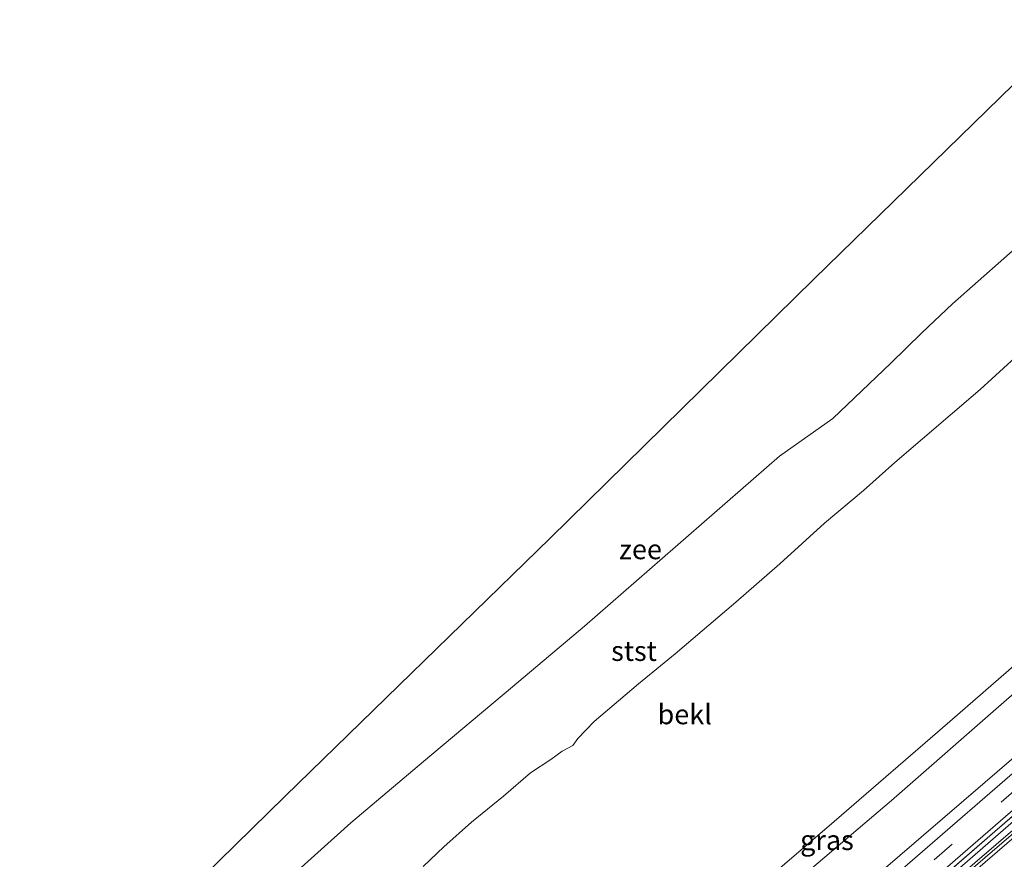
# Model space of a CAD drawing. Units: metres. Extents: x 130621 to 140000, y 550750 to 556907.
# Drawn here: x 138558 to 138682, y 555685 to 555791 of the extents above; entities that cross this region are included whole.
import ezdxf
from ezdxf.enums import TextEntityAlignment as Align

# ---------------------------------------------------------------- set-up
doc = ezdxf.new("R2010")
doc.units = ezdxf.units.M
doc.linetypes.add('IE-TERREINAFSCHEIDING', pattern=[10, 8, -2])
doc.linetypes.add('VW-3-9_STREEP', pattern=[12, 3, -9])
for name, color, linetype, lineweight in [('B-ME-BV-GELEIDECONSTRUCTIE-GELEIDERAIL-L-B1', 213, 'BV-GELEIDERAIL', 18), ('B-ME-GW-KRUINLIJN-L-B1', 93, 'Continuous', 18), ('B-ME-GW-TEENLIJN-L-B1', 93, 'Continuous', 18), ('B-ME-IE-GRASLAND-GV-B6', 93, 'Continuous', 18), ('B-ME-IE-TERREINAFSCHEIDING-RASTERHEKWERK-L-B1', 8, 'IE-TERREINAFSCHEIDING', 18), ('B-ME-OB-BEKLEDING-GV-B6', 253, 'Continuous', 18), ('B-ME-OB-WATERLIJN-L-B1', 133, 'OB-WATERLIJN', 18), ('B-ME-OG-WATER-GV-B6', 153, 'Continuous', 18), ('B-ME-VH-VERH_SOORT-BETON-OVERIG-GV-B6', 8, 'IE-TERREINAFSCHEIDING-NATUURLIJK-HOUTWAL', 18), ('B-ME-VH-VERH_SOORT-BITUMEN-GV-B6', 8, 'IE-TERREINAFSCHEIDING-NATUURLIJK-HOUTWAL', 18), ('B-ME-VW-MARKERING-39STREEP-015-L-B1', 255, 'VW-3-9_STREEP', 18)]:
    doc.layers.add(name, color=color, linetype=linetype, lineweight=lineweight)
doc.layers.add('B-ME-KG-KADASTRAAL-OPNAMEDTMGRENS-L-B1', color=10, linetype='Continuous')
doc.styles.add('NLCS-ISO', font='NLCS-ISO.TTF')
doc.linetypes.add('BV-GELEIDERAIL', pattern='A,10,-3,[108,NLCS.SHX,S=1,R=0,X=0,Y=0],-3', length=16)
doc.linetypes.add('IE-TERREINAFSCHEIDING-NATUURLIJK-HOUTWAL', pattern='A,7,-1.5,[67,NLCS.SHX,S=0.75,R=45,X=0,Y=0],-1.5,7,-1.5,[70,NLCS.SHX,S=0.75,R=0,X=0,Y=0],-1.5', length=20)
doc.linetypes.add('OB-WATERLIJN', pattern='A,10,[32,NLCS.SHX,S=2,R=0,X=0,Y=0],-12', length=22)

msp = doc.modelspace()

# ---------------------------------------------------------------- linework, layer by layer
at = {"layer": 'B-ME-BV-GELEIDECONSTRUCTIE-GELEIDERAIL-L-B1'}
msp.add_polyline3d([(138598.887, 555615.669, 4.993), (138604.826, 555620.807, 5.02), (138626.006, 555639.106, 5.024), (138632.388, 555644.615, 5.008), (138650.128, 555659.961, 5.033), (138673.546, 555680.262, 4.988), (138692.622, 555696.678, 5), (138716.599, 555717.425, 5.029), (138740.645, 555738.17, 5.012)], dxfattribs=at)
at = {"layer": 'B-ME-GW-KRUINLIJN-L-B1'}
for points in [[(138588.222, 555627.436, 7.703), (138602.85, 555640.148, 7.723), (138623.553, 555657.954, 7.739), (138642.649, 555674.609, 7.739), (138660.796, 555690.17, 7.745), (138675.383, 555702.802, 7.745), (138691.191, 555716.551, 7.695), (138704.658, 555728.194, 7.701), (138722.716, 555743.762, 7.698), (138729.76, 555749.982, 7.677)], [(138731.537, 555748.054, 7.671), (138718.462, 555736.659, 7.693), (138698.529, 555719.379, 7.76), (138682.494, 555705.521, 7.782), (138668.002, 555692.845, 7.776), (138653.735, 555680.691, 7.779), (138639.866, 555668.708, 7.776), (138626.413, 555657.118, 7.789), (138613.725, 555646.301, 7.814), (138600.293, 555634.687, 7.763), (138589.792, 555625.704, 7.786)], [(138739.759, 555739.132, 4.669), (138728.186, 555728.966, 4.669), (138712.28, 555715.301, 4.669), (138698.983, 555703.677, 4.698), (138684.632, 555691.327, 4.701), (138671.487, 555679.915, 4.691), (138656.293, 555666.936, 4.742), (138644.614, 555656.847, 4.729), (138632.262, 555646.272, 4.704), (138618.604, 555634.384, 4.739), (138606.491, 555623.969, 4.739), (138598.028, 555616.617, 4.7)]]:
    msp.add_polyline3d(points, dxfattribs=at)
at = {"layer": 'B-ME-GW-TEENLIJN-L-B1'}
for points in [[(138594.171, 555620.873, 4.812), (138609.454, 555634.312, 4.854), (138625.252, 555647.76, 4.879), (138639.508, 555660.321, 4.882), (138654.564, 555673.266, 4.914), (138666.375, 555683.593, 4.917), (138679.824, 555695.137, 4.927), (138691.625, 555705.329, 4.917), (138704.145, 555716.296, 4.901), (138717.885, 555728.087, 4.885), (138735.703, 555743.533, 4.914)], [(138740.507, 555738.32, 4.06), (138725.179, 555725.186, 4.092), (138705.01, 555707.831, 4.105), (138683.911, 555689.607, 4.101), (138667.462, 555675.483, 4.114), (138650.792, 555661.13, 4.12), (138633.787, 555646.286, 4.178), (138616.105, 555631.16, 4.19), (138598.614, 555615.97, 4.169)]]:
    msp.add_polyline3d(points, dxfattribs=at)
at = {"layer": 'B-ME-IE-GRASLAND-GV-B6'}
for points in [[(138589.792, 555625.704, 7.786), (138588.222, 555627.436, 7.703), (138602.85, 555640.148, 7.723), (138623.553, 555657.954, 7.739), (138642.649, 555674.609, 7.739), (138660.796, 555690.17, 7.745), (138675.383, 555702.802, 7.745), (138691.191, 555716.551, 7.695), (138704.658, 555728.194, 7.701), (138722.716, 555743.762, 7.698), (138729.76, 555749.982, 7.677), (138731.537, 555748.054, 7.671), (138718.462, 555736.659, 7.693), (138698.529, 555719.379, 7.76), (138682.494, 555705.521, 7.782), (138668.002, 555692.845, 7.776), (138653.735, 555680.691, 7.779), (138639.866, 555668.708, 7.776), (138626.413, 555657.118, 7.789), (138613.725, 555646.301, 7.814), (138600.293, 555634.687, 7.763), (138589.792, 555625.704, 7.786)], [(138594.171, 555620.873, 4.812), (138589.792, 555625.704, 7.786), (138600.293, 555634.687, 7.763), (138613.725, 555646.301, 7.814), (138626.413, 555657.118, 7.789), (138639.866, 555668.708, 7.776), (138653.735, 555680.691, 7.779), (138668.002, 555692.845, 7.776), (138682.494, 555705.521, 7.782), (138698.529, 555719.379, 7.76), (138718.462, 555736.659, 7.693), (138731.537, 555748.054, 7.671), (138735.703, 555743.533, 4.914), (138717.885, 555728.087, 4.885), (138704.145, 555716.296, 4.901), (138691.625, 555705.329, 4.917), (138679.824, 555695.137, 4.927), (138666.375, 555683.593, 4.917), (138654.564, 555673.266, 4.914), (138639.508, 555660.321, 4.882), (138625.252, 555647.76, 4.879), (138609.454, 555634.312, 4.854), (138594.171, 555620.873, 4.812)], [(138595.007, 555619.951, 4.768), (138594.171, 555620.873, 4.812), (138609.454, 555634.312, 4.854), (138625.252, 555647.76, 4.879), (138639.508, 555660.321, 4.882), (138654.564, 555673.266, 4.914), (138666.375, 555683.593, 4.917), (138679.824, 555695.137, 4.927), (138691.625, 555705.329, 4.917), (138704.145, 555716.296, 4.901), (138717.885, 555728.087, 4.885), (138735.703, 555743.533, 4.914), (138736.728, 555742.421, 4.733), (138722.533, 555730.162, 4.73), (138705.03, 555715.021, 4.717), (138689.503, 555701.678, 4.727), (138673.796, 555688.056, 4.73), (138661.824, 555677.666, 4.833), (138642.504, 555661.03, 4.833), (138626.235, 555646.891, 4.824), (138608.954, 555631.98, 4.805), (138595.007, 555619.951, 4.768)], [(138599.07, 555617.989, 4.737), (138597.182, 555617.152, 4.803), (138663.071, 555674.105, 4.783), (138674.784, 555684.214, 4.717), (138691.248, 555698.517, 4.717), (138708.532, 555713.473, 4.717), (138722.688, 555725.532, 4.711), (138739.107, 555739.839, 4.717), (138739.484, 555739.43, 4.705), (138726.461, 555728.163, 4.705), (138710.558, 555714.584, 4.743), (138694.532, 555700.608, 4.737), (138681.024, 555688.93, 4.737), (138663.457, 555673.654, 4.733), (138599.07, 555617.989, 4.737)], [(138598.028, 555616.617, 4.7), (138599.07, 555617.989, 4.737), (138663.457, 555673.654, 4.733), (138681.024, 555688.93, 4.737), (138694.532, 555700.608, 4.737), (138710.558, 555714.584, 4.743), (138726.461, 555728.163, 4.705), (138739.484, 555739.43, 4.705), (138739.759, 555739.132, 4.669), (138728.186, 555728.966, 4.669), (138712.28, 555715.301, 4.669), (138698.983, 555703.677, 4.698), (138684.632, 555691.327, 4.701), (138671.487, 555679.915, 4.691), (138656.293, 555666.936, 4.742), (138644.614, 555656.847, 4.729), (138632.262, 555646.272, 4.704), (138618.604, 555634.384, 4.739), (138606.491, 555623.969, 4.739), (138598.028, 555616.617, 4.7)], [(138598.614, 555615.97, 4.169), (138598.028, 555616.617, 4.7), (138606.491, 555623.969, 4.739), (138618.604, 555634.384, 4.739), (138632.262, 555646.272, 4.704), (138644.614, 555656.847, 4.729), (138656.293, 555666.936, 4.742), (138671.487, 555679.915, 4.691), (138684.632, 555691.327, 4.701), (138698.983, 555703.677, 4.698), (138712.28, 555715.301, 4.669), (138728.186, 555728.966, 4.669), (138739.759, 555739.132, 4.669), (138740.507, 555738.32, 4.06), (138725.179, 555725.186, 4.092), (138705.01, 555707.831, 4.105), (138683.911, 555689.607, 4.101), (138667.462, 555675.483, 4.114), (138650.792, 555661.13, 4.12), (138633.787, 555646.286, 4.178), (138616.105, 555631.16, 4.19), (138598.614, 555615.97, 4.169)]]:
    msp.add_polyline3d(points, dxfattribs=at)
at = {"layer": 'B-ME-IE-TERREINAFSCHEIDING-RASTERHEKWERK-L-B1'}
msp.add_polyline3d([(138739.484, 555739.43, 4.705), (138726.461, 555728.163, 4.705), (138710.558, 555714.584, 4.743), (138694.532, 555700.608, 4.737), (138681.024, 555688.93, 4.737), (138663.457, 555673.654, 4.733)], dxfattribs=at)
at = {"layer": 'B-ME-KG-KADASTRAAL-OPNAMEDTMGRENS-L-B1'}
msp.add_polyline3d([(138558.135, 555660.621, -0.93), (138591.58, 555693.374, -0.93), (138625.009, 555725.878, -0.93), (138658.22, 555758.522, -0.93), (138691.755, 555791.229, -0.93)], dxfattribs=at)
at = {"layer": 'B-ME-OB-BEKLEDING-GV-B6'}
for points in [[(138591.5605, 555682.5267, -0.93), (138599.8542, 555690.0314, -0.93), (138609.0484, 555697.7325, -0.93), (138620.2442, 555707.1607, -0.93), (138629.3365, 555714.8018, -0.93), (138653.9018, 555736.2398, -0.93), (138660.6395, 555740.9705, -0.93), (138667.9216, 555747.9575, -0.93), (138671.817, 555751.7527, -0.93), (138675.7027, 555755.4384, -0.93), (138685.4148, 555764.0044, -0.93), (138691.729, 555769.8764, -0.93), (138698.6704, 555775.8171, -0.93), (138702.6737, 555779.5814, -0.93), (138709.9382, 555771.4942, 0.2033)], [(138608.9762, 555684.5334, 0.2227), (138611.6007, 555686.9853, 0.2227), (138615.0835, 555690.0926, 0.2227), (138619.1082, 555693.4003, 0.2227), (138622.5317, 555696.3059, 0.2227), (138625.0623, 555698.0071, 0.2227), (138626.5144, 555699.0586, 0.2227), (138627.8665, 555699.7601, 0.2227), (138628.4765, 555700.6513, 0.2178), (138630.5505, 555702.8069, 0.2033), (138636.1097, 555707.552, 0.2033), (138640.7481, 555711.323, 0.2033), (138648.4072, 555717.8144, 0.2033), (138653.9413, 555722.6653, 0.2033), (138659.5594, 555727.764, 0.2033), (138664.4768, 555731.8829, 0.2033), (138668.4189, 555735.4256, 0.2033), (138679.1997, 555744.6078, 0.2033), (138686.5433, 555751.3547, 0.2033)], [(138686.5433, 555751.3547, 0.2033), (138679.1997, 555744.6078, 0.2033), (138668.4189, 555735.4256, 0.2033), (138664.4768, 555731.8829, 0.2033), (138659.5594, 555727.764, 0.2033), (138653.9413, 555722.6653, 0.2033), (138648.4072, 555717.8144, 0.2033), (138640.7481, 555711.323, 0.2033), (138636.1097, 555707.552, 0.2033), (138630.5505, 555702.8069, 0.2033), (138628.4765, 555700.6513, 0.2178), (138627.8665, 555699.7601, 0.2227), (138626.5144, 555699.0586, 0.2227), (138625.0623, 555698.0071, 0.2227), (138622.5317, 555696.3059, 0.2227), (138619.1082, 555693.4003, 0.2227), (138615.0835, 555690.0926, 0.2227), (138611.6007, 555686.9853, 0.2227), (138608.9762, 555684.5334, 0.2227)], [(138729.76, 555749.982, 7.677), (138722.716, 555743.762, 7.698), (138704.658, 555728.194, 7.701), (138691.191, 555716.551, 7.695), (138675.383, 555702.802, 7.745), (138660.796, 555690.17, 7.745), (138642.649, 555674.609, 7.739)]]:
    msp.add_polyline3d(points, dxfattribs=at)
at = {"layer": 'B-ME-OB-WATERLIJN-L-B1'}
msp.add_polyline3d([(138561.5008, 555657.2441, -0.93), (138569.0361, 555664.0406, -0.93), (138573.4716, 555667.6779, -0.93), (138583.1554, 555675.7908, -0.93), (138591.5605, 555682.5267, -0.93), (138599.8542, 555690.0314, -0.93), (138609.0484, 555697.7325, -0.93), (138620.2442, 555707.1607, -0.93), (138629.3365, 555714.8018, -0.93), (138653.9018, 555736.2398, -0.93), (138660.6395, 555740.9705, -0.93), (138667.9216, 555747.9575, -0.93), (138671.817, 555751.7527, -0.93), (138675.7027, 555755.4384, -0.93), (138685.4148, 555764.0044, -0.93), (138691.729, 555769.8764, -0.93), (138698.6704, 555775.8171, -0.93), (138702.6737, 555779.5814, -0.93)], dxfattribs=at)
at = {"layer": 'B-ME-OG-WATER-GV-B6'}
msp.add_polyline3d([(138702.6737, 555779.5814, -0.93), (138698.6704, 555775.8171, -0.93), (138691.729, 555769.8764, -0.93), (138685.4148, 555764.0044, -0.93), (138675.7027, 555755.4384, -0.93), (138671.817, 555751.7527, -0.93), (138667.9216, 555747.9575, -0.93), (138660.6395, 555740.9705, -0.93), (138653.9018, 555736.2398, -0.93), (138629.3365, 555714.8018, -0.93), (138620.2442, 555707.1607, -0.93), (138609.0484, 555697.7325, -0.93), (138599.8542, 555690.0314, -0.93), (138591.5605, 555682.5267, -0.93), (138583.1554, 555675.7908, -0.93), (138573.4716, 555667.6779, -0.93), (138569.0361, 555664.0406, -0.93), (138561.5008, 555657.2441, -0.93), (138558.135, 555660.621, -0.93), (138591.58, 555693.374, -0.93), (138625.009, 555725.878, -0.93), (138658.22, 555758.522, -0.93), (138691.755, 555791.229, -0.93), (138702.6737, 555779.5814, -0.93)], dxfattribs=at)
at = {"layer": 'B-ME-VH-VERH_SOORT-BETON-OVERIG-GV-B6'}
msp.add_polyline3d([(138599.176, 555615.351, 4.138), (138598.614, 555615.97, 4.169), (138616.105, 555631.16, 4.19), (138633.787, 555646.286, 4.178), (138650.792, 555661.13, 4.12), (138667.462, 555675.483, 4.114), (138683.911, 555689.607, 4.101), (138705.01, 555707.831, 4.105), (138725.179, 555725.186, 4.092), (138740.507, 555738.32, 4.06), (138741.028, 555737.754, 4.065), (138725.81, 555724.637, 4.076), (138707.728, 555709.048, 4.098), (138691.962, 555695.544, 4.12), (138671.935, 555678.268, 4.12), (138652.681, 555661.604, 4.124), (138631.898, 555643.646, 4.139), (138619.464, 555632.875, 4.141), (138607.515, 555622.561, 4.143), (138599.176, 555615.351, 4.138)], dxfattribs=at)
at = {"layer": 'B-ME-VH-VERH_SOORT-BITUMEN-GV-B6'}
for points in [[(138597.182, 555617.152, 4.803), (138596.204, 555618.63, 4.769), (138595.007, 555619.951, 4.768), (138608.954, 555631.98, 4.805), (138626.235, 555646.891, 4.824), (138642.504, 555661.03, 4.833), (138661.824, 555677.666, 4.833), (138673.796, 555688.056, 4.73), (138689.503, 555701.678, 4.727), (138705.03, 555715.021, 4.717), (138722.533, 555730.162, 4.73), (138736.728, 555742.421, 4.733), (138737.947, 555741.098, 4.757), (138739.107, 555739.839, 4.717), (138722.688, 555725.532, 4.711), (138708.532, 555713.473, 4.717), (138691.248, 555698.517, 4.717), (138674.784, 555684.214, 4.717), (138663.071, 555674.105, 4.783), (138597.182, 555617.152, 4.803)], [(138671.935, 555678.268, 4.12), (138691.962, 555695.544, 4.12), (138707.728, 555709.048, 4.098), (138725.81, 555724.637, 4.076), (138741.028, 555737.754, 4.065), (138743.036, 555735.575, 4.122), (138745.496, 555732.906, 4.226), (138747.939, 555730.254, 4.143), (138748.277, 555729.888, 4.124), (138729.945, 555714.004, 4.124), (138712.167, 555698.548, 4.111), (138691.007, 555680.396, 4.108)]]:
    msp.add_polyline3d(points, dxfattribs=at)
at = {"layer": 'B-ME-VW-MARKERING-39STREEP-015-L-B1'}
msp.add_polyline3d([(138596.204, 555618.63, 4.769), (138610.126, 555630.763, 4.816), (138627.868, 555646.065, 4.803), (138645.853, 555661.572, 4.825), (138664.282, 555677.537, 4.794), (138681.826, 555692.63, 4.81), (138699.371, 555707.722, 4.749), (138713.569, 555720.026, 4.73), (138729.758, 555734.014, 4.73), (138737.947, 555741.098, 4.757)], dxfattribs=at)

# ---------------------------------------------------------------- texts
at = {"layer": 'B-ME-IE-GRASLAND-GV-B6', "ltscale": 0.2, "style": 'NLCS-ISO'}
msp.add_text('gras', height=2.5, dxfattribs=at).set_placement((138659.8795, 555687.843), align=Align.MIDDLE_CENTER)
at = {"layer": 'B-ME-OB-BEKLEDING-GV-B6', "ltscale": 0.2, "style": 'NLCS-ISO'}
for s, p in [('stst', (138635.5594, 555711.6774)), ('bekl', (138641.9508, 555703.696))]:
    msp.add_text(s, height=2.5, dxfattribs=at).set_placement(p, align=Align.MIDDLE_CENTER)
at = {"layer": 'B-ME-OG-WATER-GV-B6', "ltscale": 0.2, "style": 'NLCS-ISO'}
msp.add_text('zee', height=2.5, dxfattribs=at).set_placement((138636.3771, 555724.4938), align=Align.MIDDLE_CENTER)

doc.saveas('drawing.dxf')
